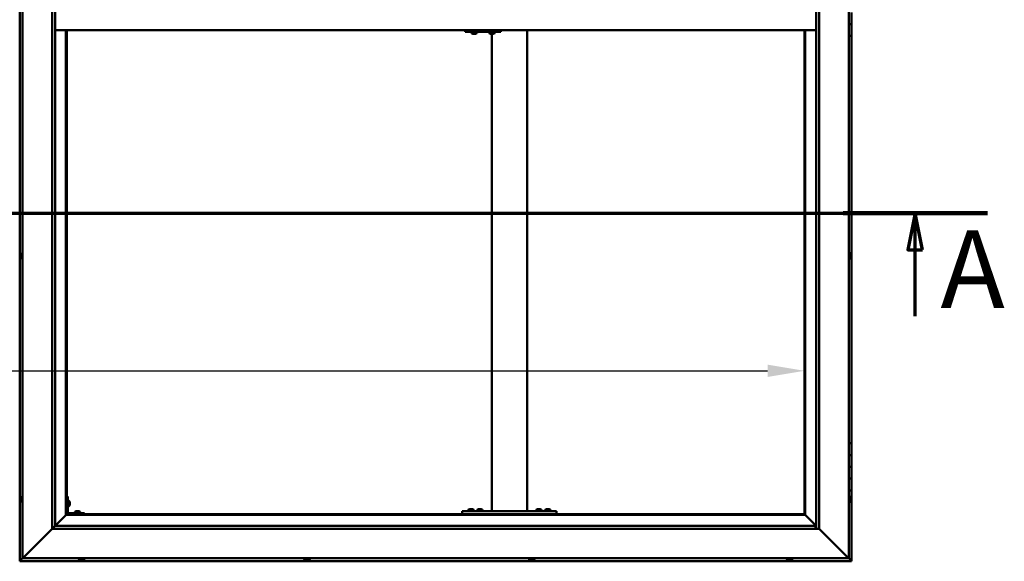
# Model space of a CAD drawing. Units: millimetres. Extents: x -6400 to 24551, y 2995 to 8837.
# Drawn here: x -4668 to -2999, y 3836 to 4754 of the extents above; entities that cross this region are included whole.
import ezdxf

# ---------------------------------------------------------------- set-up
doc = ezdxf.new("R2010")
doc.units = ezdxf.units.MM
doc.header["$LTSCALE"] = 25
doc.linetypes.add('CHAIN', pattern=[0.3543, 0.2362, -0.0295, 0.0591, -0.0295])
for name, color, linetype, lineweight in [('Dimension (ISO)', 7, 'Continuous', 25), ('Section Line (ISO)', 7, 'CHAIN', 70), ('Visible (ISO)', 7, 'Continuous', 50)]:
    doc.layers.add(name, color=color, linetype=linetype, lineweight=lineweight)
doc.styles.add('Label Text (ISO)', font='tahoma.ttf')
doc.styles.add('Note Text (ISO)', font='tahoma.ttf')
doc.dimstyles.new('Default (ISO)', dxfattribs={"dimscale": 25, "dimtxt": 3.5, "dimasz": 2.5, "dimexe": 3.175, "dimexo": 0, "dimgap": 0.762, "dimtad": 1, "dimrnd": 1e-08, "dimzin": 0, "dimtxsty": 'Note Text (ISO)', "dimcen": 0.09, "dimdle": 10, "dimclrd": 256, "dimclre": 256, "dimclrt": 256, "dimazin": 0, "dimtfac": 1.001486, "dimtmove": 0, "dimatfit": 3, "dimfxl": 1, "dimtolj": 1, "dimtzin": 0, "dimlwd": -1, "dimlwe": -1, "dimarcsym": 0})

# ---------------------------------------------------------------- blocks, each defined once
blk = doc.blocks.new('2dTransSection0')
at = {"layer": 'Section Line (ISO)', "linetype": 'CHAIN', "ltscale": 43.403267}
blk.add_line((-253.914, 177.059), (-121.114, 177.059), dxfattribs=at)
at = {"layer": 'Section Line (ISO)', "linetype": 'Continuous', "lineweight": 140}
blk.add_line((-130.892, 177.059), (-121.114, 177.059), dxfattribs=at)
at = {"layer": 'Section Line (ISO)', "linetype": 'Continuous'}
for p, q in [((-126.003, 177.059), (-126.503, 174.559)), ((-126.003, 174.559), (-126.003, 177.059)), ((-125.503, 174.559), (-126.003, 177.059)), ((-126.503, 174.559), (-125.503, 174.559)), ((-126.003, 170.066), (-126.003, 174.559))]:
    blk.add_line(p, q, dxfattribs=at)
at = {"layer": 'Section Line (ISO)', "linetype": 'Continuous', "flags": 128}
blk.add_lwpolyline([(-125.503, 174.559), (-126.003, 177.059), (-126.503, 174.559), (-125.503, 174.559)], dxfattribs=at)
at = {"layer": 'Section Line (ISO)'}
blk.add_solid([(-125.503, 174.559), (-126.003, 177.059), (-126.503, 174.559), (-125.503, 174.559)], dxfattribs=at)
at = {"layer": 'Section Line (ISO)', "insert": (-124.292, 168.993), "char_height": 5.25, "attachment_point": 7, "style": 'Label Text (ISO)'}
blk.add_mtext('A', dxfattribs=at)
blk = doc.blocks.new('*D9')
at = {"layer": 'Defpoints', "color": 0, "transparency": 16777216}
for p in [(-6037.9, 4382.4), (-3337.9, 4382.4), (-3337.9, 4159.2)]:
    blk.add_point(p, dxfattribs=at)
at = {"layer": 'Dimension (ISO)', "transparency": 16777216}
blk.add_line((-5975.4, 4159.2), (-3400.4, 4159.2), dxfattribs=at)
for points in [[(-5975.4, 4169.7), (-5975.4, 4148.8), (-6037.9, 4159.2)], [(-3400.4, 4169.7), (-3400.4, 4148.8), (-3337.9, 4159.2)]]:
    blk.add_solid(points, dxfattribs=at)
at = {"layer": 'Dimension (ISO)', "transparency": 16777216, "insert": (-5255.7, 4269.4), "char_height": 87.5, "attachment_point": 1, "style": 'Note Text (ISO)'}
blk.add_mtext('\\A1;2700', dxfattribs=at)

msp = doc.modelspace()

# ---------------------------------------------------------------- linework, layer by layer
at = {"layer": 'Visible (ISO)'}
for p, q in [((-4667.9, 5696.5), (-4667.9, 3836.5)), ((-4662.9, 3841.5), (-4662.9, 5691.5)), ((-3262.9, 5691.5), (-3262.9, 3841.5)), ((-4612.9, 3891.5), (-4612.9, 5641.5)), ((-3312.9, 5641.5), (-3312.9, 3891.5)), ((-4607.9, 5636.5), (-4607.9, 3896.5)), ((-3317.9, 3891.5), (-3317.9, 5636.5)), ((-3257.9, 4766.5), (-3257.9, 4746.5)), ((-3257.9, 4746.5), (-3262.9, 4746.5)), ((-3262.9, 4746.5), (-3257.9, 4746.5)), ((-3257.9, 4726.5), (-3257.9, 4746.5)), ((-4607.9, 4736.5), (-3317.9, 4736.5)), ((-4589.4, 4736.5), (-4589.4, 3915)), ((-4587.9, 3916.5), (-4587.9, 4736.5)), ((-3912.6, 4733.5), (-3912.3, 4733.5)), ((-3912.3, 4736.5), (-3912.3, 4733.5)), ((-3912.3, 4733.5), (-3852.3, 4733.5)), ((-3902.2, 4731.6), (-3902.2, 4733.5)), ((-3899.7, 4730.2), (-3899.6, 4730.2)), ((-3899.7, 4730.2), (-3899.7, 4730.2)), ((-3898.5, 4730.2), (-3899.6, 4730.2)), ((-3898.5, 4730.2), (-3898.3, 4730.2)), ((-3898.1, 4730.2), (-3898.3, 4730.2)), ((-3896.3, 4730.2), (-3898.1, 4730.2)), ((-3896, 4730.2), (-3896.3, 4730.2)), ((-3896, 4730.2), (-3896, 4730.2)), ((-3896, 4730.2), (-3896, 4730.2)), ((-3895.3, 4730.2), (-3896, 4730.2)), ((-3896, 4730.2), (-3896, 4730.2)), ((-3892.7, 4731.6), (-3892.7, 4733.5)), ((-3872.2, 4731.6), (-3872.2, 4733.5)), ((-3869.7, 4730.2), (-3869.6, 4730.2)), ((-3869.7, 4730.2), (-3869.7, 4730.2)), ((-3868.5, 4730.2), (-3869.6, 4730.2)), ((-3868.5, 4730.2), (-3868.3, 4730.2)), ((-3868.1, 4730.2), (-3868.3, 4730.2)), ((-3866.3, 4730.2), (-3868.1, 4730.2)), ((-3867.9, 3921.5), (-3867.9, 4730.2)), ((-3866, 4730.2), (-3866.3, 4730.2)), ((-3866, 4730.2), (-3866, 4730.2)), ((-3866, 4730.2), (-3866, 4730.2)), ((-3865.3, 4730.2), (-3866, 4730.2)), ((-3866, 4730.2), (-3866, 4730.2)), ((-3862.7, 4731.6), (-3862.7, 4733.5)), ((-3852.3, 4736.5), (-3852.3, 4733.5)), ((-3807.9, 3921.5), (-3807.9, 4736.5)), ((-3337.9, 4736.5), (-3337.9, 3916.5)), ((-3336.4, 3915), (-3336.4, 4736.5)), ((-3262.9, 4726.5), (-3257.9, 4726.5)), ((-3257.9, 4036.5), (-3257.9, 4726.5)), ((-4666.1, 4356.1), (-4666.1, 4356.2)), ((-4666.1, 4356.1), (-4666.1, 4356)), ((-4666.1, 4354.6), (-4666.1, 4356)), ((-4664.7, 4358.7), (-4662.9, 4358.7)), ((-3261, 4358.7), (-3262.9, 4358.7)), ((-3259.6, 4356.2), (-3259.6, 4356)), ((-3259.6, 4355.9), (-3259.6, 4356)), ((-3259.6, 4355.9), (-3259.6, 4355.8)), ((-3259.6, 4355.8), (-3259.6, 4354.3)), ((-4666.1, 4354.2), (-4666.1, 4354.6)), ((-4666.1, 4352.5), (-4666.1, 4354.2)), ((-4666.1, 4352.4), (-4666.1, 4352.5)), ((-4666.1, 4352.2), (-4666.1, 4352.4)), ((-4666.1, 4352.4), (-4666.1, 4352.4)), ((-4666.1, 4351.8), (-4666.1, 4352.2)), ((-4666.1, 4352.2), (-4666.1, 4352.2)), ((-4664.7, 4349.2), (-4662.9, 4349.2)), ((-3261, 4349.2), (-3262.9, 4349.2)), ((-3259.6, 4354.1), (-3259.6, 4354.3)), ((-3259.6, 4353.9), (-3259.6, 4352.2)), ((-3259.6, 4352.2), (-3259.6, 4352.1)), ((-3259.6, 4352), (-3259.6, 4352.1)), ((-3259.6, 4352), (-3259.6, 4351.8)), ((-3257.9, 4036.5), (-3262.9, 4036.5)), ((-3257.9, 4036.5), (-3257.9, 4016.5)), ((-3257.9, 4016.5), (-3262.9, 4016.5)), ((-3262.9, 4016.5), (-3257.9, 4016.5)), ((-3257.9, 3996.5), (-3257.9, 4016.5)), ((-3262.9, 3996.5), (-3257.9, 3996.5)), ((-3257.9, 3996.5), (-3262.9, 3996.5)), ((-3257.9, 3996.5), (-3257.9, 3996.5)), ((-3257.9, 3996.5), (-3257.9, 3976.5)), ((-3257.9, 3976.5), (-3262.9, 3976.5)), ((-3262.9, 3976.5), (-3257.9, 3976.5)), ((-3257.9, 3956.5), (-3257.9, 3976.5)), ((-3262.9, 3956.5), (-3257.9, 3956.5)), ((-3257.9, 3836.5), (-3257.9, 3956.5)), ((-4666.1, 3942.7), (-4666.1, 3943.7)), ((-4666.1, 3943.7), (-4666.1, 3943.7)), ((-4666.1, 3940.5), (-4666.1, 3942.4)), ((-4666.1, 3942.4), (-4666.1, 3942.4)), ((-4666.1, 3939.3), (-4666.1, 3940.2)), ((-4666.1, 3940.2), (-4666.1, 3940.2)), ((-4664.7, 3946.2), (-4662.9, 3946.2)), ((-4586.4, 3946.5), (-4587.9, 3946.5)), ((-4586.4, 3946.5), (-4586.4, 3919.5)), ((-4584.5, 3939.2), (-4586.4, 3939.2)), ((-3261, 3946.2), (-3262.9, 3946.2)), ((-3259.6, 3943.7), (-3259.6, 3943.4)), ((-3259.6, 3943.3), (-3259.6, 3943.4)), ((-3259.6, 3943.3), (-3259.6, 3943.1)), ((-3259.6, 3943.1), (-3259.6, 3941.4)), ((-3259.6, 3941.3), (-3259.6, 3941.4)), ((-3259.6, 3941.3), (-3259.6, 3941)), ((-3259.6, 3941), (-3259.6, 3939.5)), ((-3259.6, 3939.4), (-3259.6, 3939.5)), ((-3259.6, 3939.4), (-3259.6, 3939.3)), ((-4664.7, 3936.7), (-4662.9, 3936.7)), ((-4584.5, 3929.7), (-4586.4, 3929.7)), ((-4583.1, 3936.7), (-4583.1, 3936.5)), ((-4583.1, 3936.3), (-4583.1, 3936.5)), ((-4583.1, 3936.3), (-4583.1, 3934.7)), ((-4583.1, 3936.3), (-4583.1, 3936.3)), ((-4583.1, 3934.3), (-4583.1, 3932.7)), ((-4583.1, 3932.7), (-4583.1, 3932.6)), ((-4583.1, 3932.5), (-4583.1, 3932.6)), ((-4583.1, 3932.5), (-4583.1, 3932.3)), ((-3907.6, 3923.4), (-3907.6, 3921.5)), ((-3905.1, 3924.7), (-3904.1, 3924.7)), ((-3903.8, 3924.7), (-3902, 3924.7)), ((-3901.6, 3924.7), (-3900.7, 3924.7)), ((-3898.1, 3923.4), (-3898.1, 3921.5)), ((-3892.6, 3923.4), (-3892.6, 3921.5)), ((-3890.1, 3924.7), (-3889.1, 3924.7)), ((-3888.8, 3924.7), (-3887, 3924.7)), ((-3886.6, 3924.7), (-3885.7, 3924.7)), ((-3883.1, 3923.4), (-3883.1, 3921.5)), ((-3792.6, 3923.4), (-3792.6, 3921.5)), ((-3790.1, 3924.7), (-3789.1, 3924.7)), ((-3788.8, 3924.7), (-3787, 3924.7)), ((-3786.6, 3924.7), (-3785.7, 3924.7)), ((-3783.1, 3923.4), (-3783.1, 3921.5)), ((-3777.6, 3923.4), (-3777.6, 3921.5)), ((-3775.1, 3924.7), (-3774.1, 3924.7)), ((-3773.8, 3924.7), (-3772, 3924.7)), ((-3771.6, 3924.7), (-3770.7, 3924.7)), ((-3768.1, 3923.4), (-3768.1, 3921.5)), ((-3261, 3936.7), (-3262.9, 3936.7)), ((-4589.5, 3914.9), (-4607.9, 3896.5)), ((-4607.9, 3896.5), (-4589.5, 3914.9)), ((-4589.4, 3915), (-4589.5, 3914.9)), ((-4589.5, 3914.9), (-4589.4, 3915)), ((-4587.9, 3916.5), (-4589.4, 3915)), ((-4589.4, 3915), (-4587.9, 3916.5)), ((-4589.4, 3915), (-3336.4, 3915)), ((-3337.9, 3916.5), (-4587.9, 3916.5)), ((-4557.9, 3918), (-4584.9, 3918)), ((-4584.9, 3916.5), (-4557.9, 3916.5)), ((-4574.6, 3919.9), (-4574.6, 3918)), ((-4572.3, 3916.5), (-4572.3, 3916.5)), ((-4572.1, 3921.2), (-4571.1, 3921.2)), ((-4570.8, 3921.2), (-4569, 3921.2)), ((-4568.6, 3921.2), (-4567.7, 3921.2)), ((-4567.5, 3916.5), (-4567.5, 3916.5)), ((-4565.1, 3919.9), (-4565.1, 3918)), ((-4557.9, 3916.5), (-4557.9, 3918)), ((-3917.9, 3916.5), (-3917.9, 3921.5)), ((-3757.9, 3921.5), (-3917.9, 3921.5)), ((-3757.9, 3916.5), (-3917.9, 3916.5)), ((-3905.3, 3916.5), (-3905.3, 3916.5)), ((-3900.5, 3916.5), (-3900.5, 3916.5)), ((-3890.3, 3916.5), (-3890.3, 3916.5)), ((-3885.5, 3916.5), (-3885.5, 3916.5)), ((-3809.9, 3921.5), (-3865.9, 3921.5)), ((-3790.3, 3916.5), (-3790.3, 3916.5)), ((-3785.5, 3916.5), (-3785.5, 3916.5)), ((-3775.3, 3916.5), (-3775.3, 3916.5)), ((-3770.5, 3916.5), (-3770.5, 3916.5)), ((-3757.9, 3916.5), (-3757.9, 3921.5)), ((-3336.4, 3915), (-3337.9, 3916.5)), ((-3337.9, 3916.5), (-3336.4, 3915)), ((-3336.3, 3914.9), (-3336.4, 3915)), ((-3336.4, 3915), (-3336.3, 3914.9)), ((-3317.9, 3896.5), (-3336.3, 3914.9)), ((-3336.3, 3914.9), (-3317.9, 3896.5)), ((-4612.9, 3891.5), (-4660.4, 3844)), ((-4660.4, 3844), (-4612.9, 3891.5)), ((-4608, 3896.4), (-4612.9, 3891.5)), ((-3312.9, 3891.5), (-4612.9, 3891.5)), ((-4607.9, 3896.5), (-4608, 3896.4)), ((-4607.9, 3896.5), (-3318.9, 3896.5)), ((-3318.9, 3896.5), (-3318.9, 3896.4)), ((-3318.9, 3896.4), (-3318.9, 3891.5)), ((-3265.4, 3844), (-3312.9, 3891.5)), ((-3312.9, 3891.5), (-3265.4, 3844)), ((-4667.9, 3836.5), (-4666.3, 3838.1)), ((-4666.3, 3838.1), (-4667.9, 3836.5)), ((-4662.9, 3841.5), (-4666.3, 3838.1)), ((-4666.3, 3838.1), (-4662.9, 3841.5)), ((-4662.9, 3841.5), (-4660.4, 3844)), ((-4660.4, 3844), (-4662.9, 3841.5)), ((-3262.9, 3841.5), (-4662.9, 3841.5)), ((-4567.6, 3839.6), (-4567.6, 3841.5)), ((-4564.5, 3838.2), (-4565.1, 3838.2)), ((-4564.5, 3838.2), (-4564.5, 3838.2)), ((-4564.4, 3838.2), (-4564.5, 3838.2)), ((-4564.2, 3838.2), (-4564.4, 3838.2)), ((-4564.4, 3838.2), (-4564.4, 3838.2)), ((-4562.5, 3838.2), (-4564.2, 3838.2)), ((-4562.1, 3838.2), (-4562.5, 3838.2)), ((-4560.8, 3838.2), (-4562.1, 3838.2)), ((-4560.8, 3838.2), (-4560.7, 3838.2)), ((-4560.7, 3838.2), (-4560.7, 3838.2)), ((-4558.1, 3839.6), (-4558.1, 3841.5)), ((-4185.6, 3839.6), (-4185.6, 3841.5)), ((-4183, 3838.2), (-4183.1, 3838.2)), ((-4183, 3838.2), (-4182.9, 3838.2)), ((-4181.6, 3838.2), (-4182.9, 3838.2)), ((-4181.2, 3838.2), (-4181.6, 3838.2)), ((-4179.4, 3838.2), (-4181.2, 3838.2)), ((-4179.3, 3838.2), (-4179.4, 3838.2)), ((-4179.2, 3838.2), (-4179.3, 3838.2)), ((-4179.3, 3838.2), (-4179.3, 3838.2)), ((-4179.2, 3838.2), (-4179.1, 3838.2)), ((-4178.7, 3838.2), (-4179.1, 3838.2)), ((-4176.1, 3839.6), (-4176.1, 3841.5)), ((-3804.6, 3839.6), (-3804.6, 3841.5)), ((-3801.6, 3838.2), (-3802.1, 3838.2)), ((-3801.6, 3838.2), (-3801.5, 3838.2)), ((-3801.4, 3838.2), (-3801.5, 3838.2)), ((-3801.3, 3838.2), (-3801.4, 3838.2)), ((-3801.4, 3838.2), (-3801.4, 3838.2)), ((-3799.5, 3838.2), (-3801.3, 3838.2)), ((-3799.1, 3838.2), (-3799.5, 3838.2)), ((-3797.8, 3838.2), (-3799.1, 3838.2)), ((-3797.8, 3838.2), (-3797.7, 3838.2)), ((-3797.7, 3838.2), (-3797.7, 3838.2)), ((-3795.1, 3839.6), (-3795.1, 3841.5)), ((-3367.6, 3839.6), (-3367.6, 3841.5)), ((-3365.1, 3838.2), (-3365, 3838.2)), ((-3365.1, 3838.2), (-3365.1, 3838.2)), ((-3363.8, 3838.2), (-3365, 3838.2)), ((-3363.4, 3838.2), (-3363.8, 3838.2)), ((-3361.6, 3838.2), (-3363.4, 3838.2)), ((-3361.4, 3838.2), (-3361.6, 3838.2)), ((-3361.3, 3838.2), (-3361.4, 3838.2)), ((-3361.4, 3838.2), (-3361.4, 3838.2)), ((-3361.3, 3838.2), (-3361.2, 3838.2)), ((-3360.7, 3838.2), (-3361.2, 3838.2)), ((-3358.1, 3839.6), (-3358.1, 3841.5)), ((-3265.4, 3844), (-3262.9, 3841.5)), ((-3262.9, 3841.5), (-3265.4, 3844)), ((-3259.5, 3838.1), (-3262.9, 3841.5)), ((-3262.9, 3841.5), (-3259.5, 3838.1)), ((-3259.5, 3838.1), (-3257.9, 3836.5)), ((-3257.9, 3836.5), (-3259.5, 3838.1)), ((-4667.9, 3836.5), (-4667.9, 3836.5)), ((-4667.9, 3836.5), (-3257.9, 3836.5)), ((-4667.9, 3836.5), (-4667.9, 3836.5)), ((-4667.9, 3836.5), (-4667.9, 3836.5)), ((-4667.9, 3836.5), (-4667.9, 3836.5)), ((-4667.9, 3836.5), (-4667.9, 3836.5)), ((-3257.9, 3836.5), (-3257.9, 3836.5)), ((-3257.9, 3836.5), (-3257.9, 3836.5)), ((-3257.9, 3836.5), (-3257.9, 3836.5)), ((-3257.9, 3836.5), (-3257.9, 3836.5)), ((-3257.9, 3836.5), (-3257.9, 3836.5)), ((-3257.9, 3836.5), (-3257.9, 3836.5))]:
    msp.add_line(p, q, dxfattribs=at)
for centre, radius, start, end in [((-3902, 4731.6), 0.2, 180, 234.3147), ((-3897.5, 4737.9), 8, 234.3147, 253.9923), ((-3897.5, 4737.9), 8, 286.0077, 305.6853), ((-3892.9, 4731.6), 0.2, 305.6853, 0), ((-3872, 4731.6), 0.2, 180, 234.3147), ((-3867.5, 4737.9), 8, 234.3147, 253.9923), ((-3867.5, 4737.9), 8, 286.0077, 305.6853), ((-3862.9, 4731.6), 0.2, 305.6853, 0), ((-4658.4, 4354), 8, 144.3147, 163.9923), ((-4664.7, 4358.5), 0.2, 90, 144.3147), ((-3261, 4358.5), 0.2, 35.6853, 90), ((-3267.3, 4354), 8, 16.0077, 35.6853), ((-4658.4, 4354), 8, 196.0077, 215.6853), ((-4664.7, 4349.4), 0.2, 215.6853, 270), ((-3261, 4349.4), 0.2, 270, 324.3147), ((-3267.3, 4354), 8, 324.3147, 343.9923), ((-4658.4, 3941.5), 8, 144.3147, 163.6659), ((-4658.4, 3941.5), 8, 196.3341, 215.6853), ((-4664.7, 3946), 0.2, 90, 144.3147), ((-4584.5, 3939), 0.2, 35.6853, 90), ((-4590.8, 3934.5), 8, 16.0077, 35.6853), ((-3261, 3946), 0.2, 35.6853, 90), ((-3267.3, 3941.5), 8, 16.0077, 35.6853), ((-3267.3, 3941.5), 8, 324.3147, 343.9923), ((-4664.7, 3936.9), 0.2, 215.6853, 270), ((-4584.5, 3929.9), 0.2, 270, 324.3147), ((-4590.8, 3934.5), 8, 324.3147, 343.9923), ((-3907.4, 3923.4), 0.2, 125.6853, 180), ((-3902.9, 3917), 8, 106.3348, 125.6853), ((-3902.9, 3917), 8, 54.3147, 73.6652), ((-3898.3, 3923.4), 0.2, 0, 54.3147), ((-3892.4, 3923.4), 0.2, 125.6853, 180), ((-3887.9, 3917), 8, 106.3348, 125.6853), ((-3887.9, 3917), 8, 54.3147, 73.6652), ((-3883.3, 3923.4), 0.2, 0, 54.3147), ((-3792.4, 3923.4), 0.2, 125.6853, 180), ((-3787.9, 3917), 8, 106.3348, 125.6853), ((-3787.9, 3917), 8, 54.3147, 73.6652), ((-3783.3, 3923.4), 0.2, 0, 54.3147), ((-3777.4, 3923.4), 0.2, 125.6853, 180), ((-3772.9, 3917), 8, 106.3348, 125.6853), ((-3772.9, 3917), 8, 54.3147, 73.6652), ((-3768.3, 3923.4), 0.2, 0, 54.3147), ((-3261, 3936.9), 0.2, 270, 324.3147), ((-4584.9, 3919.5), 3, 180, 270), ((-4584.9, 3919.5), 1.5, 180, 270), ((-4574.4, 3919.9), 0.2, 125.6853, 180), ((-4569.9, 3913.5), 8, 106.3348, 125.6853), ((-4569.9, 3913.5), 8, 54.3147, 73.6652), ((-4565.3, 3919.9), 0.2, 0, 54.3147), ((-4567.4, 3839.6), 0.2, 180, 234.3147), ((-4562.9, 3845.9), 8, 234.3147, 253.9923), ((-4562.9, 3845.9), 8, 286.0077, 305.6853), ((-4558.3, 3839.6), 0.2, 305.6853, 0), ((-4185.4, 3839.6), 0.2, 180, 234.3147), ((-4180.9, 3845.9), 8, 234.3147, 253.9923), ((-4180.9, 3845.9), 8, 286.0077, 305.6853), ((-4176.3, 3839.6), 0.2, 305.6853, 0), ((-3804.4, 3839.6), 0.2, 180, 234.3147), ((-3799.9, 3845.9), 8, 234.3147, 253.9923), ((-3799.9, 3845.9), 8, 286.0077, 305.6853), ((-3795.3, 3839.6), 0.2, 305.6853, 0), ((-3367.4, 3839.6), 0.2, 180, 234.3147), ((-3362.9, 3845.9), 8, 234.3147, 253.9923), ((-3362.9, 3845.9), 8, 286.0077, 305.6853), ((-3358.3, 3839.6), 0.2, 305.6853, 0)]:
    msp.add_arc(centre, radius, start, end, dxfattribs=at)
msp.add_ellipse((-3912.6, 4739.5), major_axis=(0, -6), ratio=0.01384, start_param=5.235988, end_param=6.283185, dxfattribs=at)
for points, knots in [([(-3899.7, 4730.2), (-3899.7, 4730.2), (-3899.7, 4730.2), (-3899.7, 4730.2), (-3899.7, 4730.2), (-3899.7, 4730.2), (-3899.6, 4730.2), (-3899.6, 4730.2)], [0.17438702, 0.17438702, 0.17438702, 0.17438702, 0.18896797, 0.18896797, 0.20586323, 0.20586323, 0.21737852, 0.21737852, 0.21737852, 0.21737852]), ([(-3898.5, 4730.2), (-3898.5, 4730.2), (-3898.4, 4730.2), (-3898.3, 4730.2), (-3898.3, 4730.2), (-3898.2, 4730.2), (-3898.1, 4730.2), (-3898.1, 4730.2)], [0.17438702, 0.17438702, 0.17438702, 0.17438702, 0.18896797, 0.18896797, 0.20586323, 0.20586323, 0.21737852, 0.21737852, 0.21737852, 0.21737852]), ([(-3896.3, 4730.2), (-3896.3, 4730.2), (-3896.2, 4730.2), (-3896.1, 4730.2), (-3896.1, 4730.2), (-3896, 4730.2), (-3896, 4730.2), (-3896, 4730.2)], [0.17438702, 0.17438702, 0.17438702, 0.17438702, 0.18896797, 0.18896797, 0.20586323, 0.20586323, 0.21737852, 0.21737852, 0.21737852, 0.21737852]), ([(-3869.7, 4730.2), (-3869.7, 4730.2), (-3869.7, 4730.2), (-3869.7, 4730.2), (-3869.7, 4730.2), (-3869.7, 4730.2), (-3869.7, 4730.2), (-3869.6, 4730.2)], [0.17438702, 0.17438702, 0.17438702, 0.17438702, 0.18896797, 0.18896797, 0.20586323, 0.20586323, 0.21737852, 0.21737852, 0.21737852, 0.21737852]), ([(-3868.5, 4730.2), (-3868.5, 4730.2), (-3868.4, 4730.2), (-3868.3, 4730.2), (-3868.3, 4730.2), (-3868.2, 4730.2), (-3868.2, 4730.2), (-3868.1, 4730.2)], [0.17438702, 0.17438702, 0.17438702, 0.17438702, 0.18896797, 0.18896797, 0.20586323, 0.20586323, 0.21737852, 0.21737852, 0.21737852, 0.21737852]), ([(-3866.3, 4730.2), (-3866.3, 4730.2), (-3866.2, 4730.2), (-3866.1, 4730.2), (-3866.1, 4730.2), (-3866, 4730.2), (-3866, 4730.2), (-3866, 4730.2)], [0.17438702, 0.17438702, 0.17438702, 0.17438702, 0.18896797, 0.18896797, 0.20586323, 0.20586323, 0.21737852, 0.21737852, 0.21737852, 0.21737852]), ([(-4666.1, 4356.1), (-4666.1, 4356.1), (-4666.1, 4356.1), (-4666.1, 4356.1), (-4666.1, 4356.1), (-4666.1, 4356), (-4666.1, 4356), (-4666.1, 4356)], [0.17438702, 0.17438702, 0.17438702, 0.17438702, 0.18896797, 0.18896797, 0.20586323, 0.20586323, 0.21737851, 0.21737851, 0.21737851, 0.21737851]), ([(-3259.6, 4355.8), (-3259.6, 4355.9), (-3259.6, 4355.9), (-3259.6, 4356), (-3259.6, 4356), (-3259.6, 4356), (-3259.6, 4356), (-3259.6, 4356)], [0.17438702, 0.17438702, 0.17438702, 0.17438702, 0.18896797, 0.18896797, 0.20586323, 0.20586323, 0.21737852, 0.21737852, 0.21737852, 0.21737852]), ([(-4666.1, 4354.6), (-4666.1, 4354.6), (-4666.1, 4354.5), (-4666.1, 4354.4), (-4666.1, 4354.3), (-4666.1, 4354.3), (-4666.1, 4354.2), (-4666.1, 4354.2)], [0.17438702, 0.17438702, 0.17438702, 0.17438702, 0.18896797, 0.18896797, 0.20586323, 0.20586323, 0.21737851, 0.21737851, 0.21737851, 0.21737851]), ([(-4666.1, 4352.5), (-4666.1, 4352.4), (-4666.1, 4352.4), (-4666.1, 4352.3), (-4666.1, 4352.2), (-4666.1, 4352.2), (-4666.1, 4352.2), (-4666.1, 4352.2)], [0.17438702, 0.17438702, 0.17438702, 0.17438702, 0.18896797, 0.18896797, 0.20586323, 0.20586323, 0.21737852, 0.21737852, 0.21737852, 0.21737852]), ([(-3259.6, 4353.9), (-3259.6, 4353.9), (-3259.6, 4354), (-3259.6, 4354.1), (-3259.6, 4354.1), (-3259.6, 4354.2), (-3259.6, 4354.3), (-3259.6, 4354.3)], [0.17438702, 0.17438702, 0.17438702, 0.17438702, 0.18896797, 0.18896797, 0.20586323, 0.20586323, 0.21737851, 0.21737851, 0.21737851, 0.21737851]), ([(-3259.6, 4352), (-3259.6, 4352), (-3259.6, 4352), (-3259.6, 4352.1), (-3259.6, 4352.1), (-3259.6, 4352.2), (-3259.6, 4352.2), (-3259.6, 4352.2)], [0.17438702, 0.17438702, 0.17438702, 0.17438702, 0.18896797, 0.18896797, 0.20586323, 0.20586323, 0.21737851, 0.21737851, 0.21737851, 0.21737851]), ([(-4666.1, 3943.7), (-4666.1, 3943.7), (-4666.1, 3943.7), (-4666.1, 3943.7), (-4666.1, 3943.7), (-4666.1, 3943.7), (-4666.1, 3943.7), (-4666.1, 3943.7)], [0.17438702, 0.17438702, 0.17438702, 0.17438702, 0.18896797, 0.18896797, 0.20586323, 0.20586323, 0.21737852, 0.21737852, 0.21737852, 0.21737852]), ([(-4666.1, 3942.7), (-4666.1, 3942.7), (-4666.1, 3942.7), (-4666.1, 3942.6), (-4666.1, 3942.5), (-4666.1, 3942.5), (-4666.1, 3942.4), (-4666.1, 3942.4)], [0.17438702, 0.17438702, 0.17438702, 0.17438702, 0.18896797, 0.18896797, 0.20586323, 0.20586323, 0.21737851, 0.21737851, 0.21737851, 0.21737851]), ([(-4666.1, 3942.4), (-4666.1, 3942.4), (-4666.1, 3942.5), (-4666.1, 3942.6), (-4666.1, 3942.6), (-4666.1, 3942.6)], [0.17438702, 0.17438702, 0.17438702, 0.17438702, 0.18896797, 0.18896797, 0.19470305, 0.19470305, 0.19470305, 0.19470305]), ([(-4666.1, 3940.5), (-4666.1, 3940.5), (-4666.1, 3940.4), (-4666.1, 3940.3), (-4666.1, 3940.3), (-4666.1, 3940.2), (-4666.1, 3940.2), (-4666.1, 3940.2)], [0.17438702, 0.17438702, 0.17438702, 0.17438702, 0.18896797, 0.18896797, 0.20586323, 0.20586323, 0.21737851, 0.21737851, 0.21737851, 0.21737851]), ([(-4666.1, 3940.2), (-4666.1, 3940.2), (-4666.1, 3940.3), (-4666.1, 3940.3), (-4666.1, 3940.3), (-4666.1, 3940.3)], [0.17438702, 0.17438702, 0.17438702, 0.17438702, 0.18896797, 0.18896797, 0.19470305, 0.19470305, 0.19470305, 0.19470305]), ([(-4666.1, 3939.3), (-4666.1, 3939.3), (-4666.1, 3939.2), (-4666.1, 3939.2), (-4666.1, 3939.2), (-4666.1, 3939.2)], [0.17438702, 0.17438702, 0.17438702, 0.17438702, 0.18896797, 0.18896797, 0.19470305, 0.19470305, 0.19470305, 0.19470305]), ([(-3259.6, 3943.1), (-3259.6, 3943.1), (-3259.6, 3943.2), (-3259.6, 3943.3), (-3259.6, 3943.3), (-3259.6, 3943.3), (-3259.6, 3943.3), (-3259.6, 3943.4)], [0.17438702, 0.17438702, 0.17438702, 0.17438702, 0.18896797, 0.18896797, 0.20586323, 0.20586323, 0.21737852, 0.21737852, 0.21737852, 0.21737852]), ([(-3259.6, 3941), (-3259.6, 3941), (-3259.6, 3941.1), (-3259.6, 3941.2), (-3259.6, 3941.2), (-3259.6, 3941.3), (-3259.6, 3941.4), (-3259.6, 3941.4)], [0.17438702, 0.17438702, 0.17438702, 0.17438702, 0.18896797, 0.18896797, 0.20586323, 0.20586323, 0.21737851, 0.21737851, 0.21737851, 0.21737851]), ([(-3259.6, 3939.4), (-3259.6, 3939.4), (-3259.6, 3939.4), (-3259.6, 3939.4), (-3259.6, 3939.4), (-3259.6, 3939.5), (-3259.6, 3939.5), (-3259.6, 3939.5)], [0.17438702, 0.17438702, 0.17438702, 0.17438702, 0.18896797, 0.18896797, 0.20586323, 0.20586323, 0.21737851, 0.21737851, 0.21737851, 0.21737851]), ([(-4583.1, 3936.3), (-4583.1, 3936.3), (-4583.1, 3936.3), (-4583.1, 3936.4), (-4583.1, 3936.4), (-4583.1, 3936.5), (-4583.1, 3936.5), (-4583.1, 3936.5)], [0.17438702, 0.17438702, 0.17438702, 0.17438702, 0.18896797, 0.18896797, 0.20586323, 0.20586323, 0.21737852, 0.21737852, 0.21737852, 0.21737852]), ([(-4583.1, 3934.3), (-4583.1, 3934.3), (-4583.1, 3934.3), (-4583.1, 3934.5), (-4583.1, 3934.5), (-4583.1, 3934.6), (-4583.1, 3934.6), (-4583.1, 3934.7)], [0.17438702, 0.17438702, 0.17438702, 0.17438702, 0.18896797, 0.18896797, 0.20586323, 0.20586323, 0.21737852, 0.21737852, 0.21737852, 0.21737852]), ([(-4583.1, 3932.5), (-4583.1, 3932.5), (-4583.1, 3932.5), (-4583.1, 3932.5), (-4583.1, 3932.5), (-4583.1, 3932.6), (-4583.1, 3932.6), (-4583.1, 3932.7)], [0.17438702, 0.17438702, 0.17438702, 0.17438702, 0.18896797, 0.18896797, 0.20586323, 0.20586323, 0.21737851, 0.21737851, 0.21737851, 0.21737851]), ([(-3905.1, 3924.7), (-3905.1, 3924.7), (-3905.1, 3924.7), (-3905.1, 3924.7), (-3905.1, 3924.7), (-3905.1, 3924.7)], [0.17438702, 0.17438702, 0.17438702, 0.17438702, 0.18896797, 0.18896797, 0.19569168, 0.19569168, 0.19569168, 0.19569168]), ([(-3903.8, 3924.7), (-3903.8, 3924.7), (-3903.9, 3924.7), (-3904, 3924.7), (-3904, 3924.7), (-3904.1, 3924.7), (-3904.1, 3924.7), (-3904.1, 3924.7)], [0.17438702, 0.17438702, 0.17438702, 0.17438702, 0.18896797, 0.18896797, 0.20586323, 0.20586323, 0.21737852, 0.21737852, 0.21737852, 0.21737852]), ([(-3901.6, 3924.7), (-3901.6, 3924.7), (-3901.6, 3924.7), (-3901.7, 3924.7), (-3901.8, 3924.7), (-3901.9, 3924.7), (-3901.9, 3924.7), (-3902, 3924.7)], [0.17438702, 0.17438702, 0.17438702, 0.17438702, 0.18896797, 0.18896797, 0.20586323, 0.20586323, 0.21737852, 0.21737852, 0.21737852, 0.21737852]), ([(-3900.6, 3924.7), (-3900.6, 3924.7), (-3900.6, 3924.7), (-3900.6, 3924.7), (-3900.6, 3924.7), (-3900.7, 3924.7)], [0.19569168, 0.19569168, 0.19569168, 0.19569168, 0.20586323, 0.20586323, 0.21737852, 0.21737852, 0.21737852, 0.21737852]), ([(-3890.1, 3924.7), (-3890.1, 3924.7), (-3890.1, 3924.7), (-3890.1, 3924.7), (-3890.1, 3924.7), (-3890.1, 3924.7)], [0.17438702, 0.17438702, 0.17438702, 0.17438702, 0.18896797, 0.18896797, 0.19569168, 0.19569168, 0.19569168, 0.19569168]), ([(-3888.8, 3924.7), (-3888.8, 3924.7), (-3888.9, 3924.7), (-3889, 3924.7), (-3889, 3924.7), (-3889.1, 3924.7), (-3889.1, 3924.7), (-3889.1, 3924.7)], [0.17438702, 0.17438702, 0.17438702, 0.17438702, 0.18896797, 0.18896797, 0.20586323, 0.20586323, 0.21737852, 0.21737852, 0.21737852, 0.21737852]), ([(-3886.6, 3924.7), (-3886.6, 3924.7), (-3886.6, 3924.7), (-3886.7, 3924.7), (-3886.8, 3924.7), (-3886.9, 3924.7), (-3886.9, 3924.7), (-3887, 3924.7)], [0.17438702, 0.17438702, 0.17438702, 0.17438702, 0.18896797, 0.18896797, 0.20586323, 0.20586323, 0.21737852, 0.21737852, 0.21737852, 0.21737852]), ([(-3885.6, 3924.7), (-3885.6, 3924.7), (-3885.6, 3924.7), (-3885.6, 3924.7), (-3885.6, 3924.7), (-3885.7, 3924.7)], [0.19569168, 0.19569168, 0.19569168, 0.19569168, 0.20586323, 0.20586323, 0.21737852, 0.21737852, 0.21737852, 0.21737852]), ([(-3790.1, 3924.7), (-3790.1, 3924.7), (-3790.1, 3924.7), (-3790.1, 3924.7), (-3790.1, 3924.7), (-3790.1, 3924.7)], [0.17438702, 0.17438702, 0.17438702, 0.17438702, 0.18896797, 0.18896797, 0.19569168, 0.19569168, 0.19569168, 0.19569168]), ([(-3788.8, 3924.7), (-3788.8, 3924.7), (-3788.9, 3924.7), (-3789, 3924.7), (-3789, 3924.7), (-3789.1, 3924.7), (-3789.1, 3924.7), (-3789.1, 3924.7)], [0.17438702, 0.17438702, 0.17438702, 0.17438702, 0.18896797, 0.18896797, 0.20586323, 0.20586323, 0.21737852, 0.21737852, 0.21737852, 0.21737852]), ([(-3786.6, 3924.7), (-3786.6, 3924.7), (-3786.6, 3924.7), (-3786.7, 3924.7), (-3786.8, 3924.7), (-3786.9, 3924.7), (-3786.9, 3924.7), (-3787, 3924.7)], [0.17438702, 0.17438702, 0.17438702, 0.17438702, 0.18896797, 0.18896797, 0.20586323, 0.20586323, 0.21737852, 0.21737852, 0.21737852, 0.21737852]), ([(-3785.6, 3924.7), (-3785.6, 3924.7), (-3785.6, 3924.7), (-3785.6, 3924.7), (-3785.6, 3924.7), (-3785.7, 3924.7)], [0.19569168, 0.19569168, 0.19569168, 0.19569168, 0.20586323, 0.20586323, 0.21737852, 0.21737852, 0.21737852, 0.21737852]), ([(-3775.1, 3924.7), (-3775.1, 3924.7), (-3775.1, 3924.7), (-3775.1, 3924.7), (-3775.1, 3924.7), (-3775.1, 3924.7)], [0.17438702, 0.17438702, 0.17438702, 0.17438702, 0.18896797, 0.18896797, 0.19569168, 0.19569168, 0.19569168, 0.19569168]), ([(-3773.8, 3924.7), (-3773.8, 3924.7), (-3773.9, 3924.7), (-3774, 3924.7), (-3774, 3924.7), (-3774.1, 3924.7), (-3774.1, 3924.7), (-3774.1, 3924.7)], [0.17438702, 0.17438702, 0.17438702, 0.17438702, 0.18896797, 0.18896797, 0.20586323, 0.20586323, 0.21737852, 0.21737852, 0.21737852, 0.21737852]), ([(-3771.6, 3924.7), (-3771.6, 3924.7), (-3771.6, 3924.7), (-3771.7, 3924.7), (-3771.8, 3924.7), (-3771.9, 3924.7), (-3771.9, 3924.7), (-3772, 3924.7)], [0.17438702, 0.17438702, 0.17438702, 0.17438702, 0.18896797, 0.18896797, 0.20586323, 0.20586323, 0.21737852, 0.21737852, 0.21737852, 0.21737852]), ([(-3770.6, 3924.7), (-3770.6, 3924.7), (-3770.6, 3924.7), (-3770.6, 3924.7), (-3770.6, 3924.7), (-3770.7, 3924.7)], [0.19569168, 0.19569168, 0.19569168, 0.19569168, 0.20586323, 0.20586323, 0.21737852, 0.21737852, 0.21737852, 0.21737852]), ([(-4572.1, 3921.2), (-4572.1, 3921.2), (-4572.1, 3921.2), (-4572.1, 3921.2), (-4572.1, 3921.2), (-4572.1, 3921.2)], [0.17438702, 0.17438702, 0.17438702, 0.17438702, 0.18896797, 0.18896797, 0.19569168, 0.19569168, 0.19569168, 0.19569168]), ([(-4570.8, 3921.2), (-4570.8, 3921.2), (-4570.9, 3921.2), (-4571, 3921.2), (-4571, 3921.2), (-4571.1, 3921.2), (-4571.1, 3921.2), (-4571.1, 3921.2)], [0.17438702, 0.17438702, 0.17438702, 0.17438702, 0.18896797, 0.18896797, 0.20586323, 0.20586323, 0.21737851, 0.21737851, 0.21737851, 0.21737851]), ([(-4568.6, 3921.2), (-4568.6, 3921.2), (-4568.6, 3921.2), (-4568.7, 3921.2), (-4568.8, 3921.2), (-4568.9, 3921.2), (-4568.9, 3921.2), (-4569, 3921.2)], [0.17438702, 0.17438702, 0.17438702, 0.17438702, 0.18896797, 0.18896797, 0.20586323, 0.20586323, 0.21737851, 0.21737851, 0.21737851, 0.21737851]), ([(-4567.6, 3921.2), (-4567.6, 3921.2), (-4567.6, 3921.2), (-4567.6, 3921.2), (-4567.6, 3921.2), (-4567.7, 3921.2)], [0.19569168, 0.19569168, 0.19569168, 0.19569168, 0.20586323, 0.20586323, 0.21737852, 0.21737852, 0.21737852, 0.21737852]), ([(-4564.5, 3838.2), (-4564.5, 3838.2), (-4564.5, 3838.2), (-4564.4, 3838.2), (-4564.4, 3838.2), (-4564.3, 3838.2), (-4564.3, 3838.2), (-4564.2, 3838.2)], [0.17438702, 0.17438702, 0.17438702, 0.17438702, 0.18896797, 0.18896797, 0.20586323, 0.20586323, 0.21737852, 0.21737852, 0.21737852, 0.21737852]), ([(-4562.5, 3838.2), (-4562.4, 3838.2), (-4562.4, 3838.2), (-4562.3, 3838.2), (-4562.2, 3838.2), (-4562.1, 3838.2), (-4562.1, 3838.2), (-4562.1, 3838.2)], [0.17438702, 0.17438702, 0.17438702, 0.17438702, 0.18896797, 0.18896797, 0.20586323, 0.20586323, 0.21737852, 0.21737852, 0.21737852, 0.21737852]), ([(-4560.8, 3838.2), (-4560.8, 3838.2), (-4560.7, 3838.2), (-4560.7, 3838.2), (-4560.7, 3838.2), (-4560.7, 3838.2), (-4560.7, 3838.2), (-4560.7, 3838.2)], [0.17438702, 0.17438702, 0.17438702, 0.17438702, 0.18896797, 0.18896797, 0.20586323, 0.20586323, 0.21737852, 0.21737852, 0.21737852, 0.21737852]), ([(-4183, 3838.2), (-4183, 3838.2), (-4183, 3838.2), (-4183, 3838.2), (-4183, 3838.2), (-4183, 3838.2), (-4182.9, 3838.2), (-4182.9, 3838.2)], [0.17438702, 0.17438702, 0.17438702, 0.17438702, 0.18896797, 0.18896797, 0.20586323, 0.20586323, 0.21737852, 0.21737852, 0.21737852, 0.21737852]), ([(-4181.6, 3838.2), (-4181.6, 3838.2), (-4181.5, 3838.2), (-4181.4, 3838.2), (-4181.3, 3838.2), (-4181.2, 3838.2), (-4181.2, 3838.2), (-4181.2, 3838.2)], [0.17438702, 0.17438702, 0.17438702, 0.17438702, 0.18896797, 0.18896797, 0.20586323, 0.20586323, 0.21737852, 0.21737852, 0.21737852, 0.21737852]), ([(-4179.4, 3838.2), (-4179.4, 3838.2), (-4179.3, 3838.2), (-4179.2, 3838.2), (-4179.2, 3838.2), (-4179.2, 3838.2), (-4179.1, 3838.2), (-4179.1, 3838.2)], [0.17438702, 0.17438702, 0.17438702, 0.17438702, 0.18896797, 0.18896797, 0.20586323, 0.20586323, 0.21737851, 0.21737851, 0.21737851, 0.21737851]), ([(-3801.6, 3838.2), (-3801.6, 3838.2), (-3801.6, 3838.2), (-3801.5, 3838.2), (-3801.4, 3838.2), (-3801.4, 3838.2), (-3801.3, 3838.2), (-3801.3, 3838.2)], [0.17438702, 0.17438702, 0.17438702, 0.17438702, 0.18896797, 0.18896797, 0.20586323, 0.20586323, 0.21737852, 0.21737852, 0.21737852, 0.21737852]), ([(-3799.5, 3838.2), (-3799.5, 3838.2), (-3799.4, 3838.2), (-3799.3, 3838.2), (-3799.3, 3838.2), (-3799.2, 3838.2), (-3799.2, 3838.2), (-3799.1, 3838.2)], [0.17438702, 0.17438702, 0.17438702, 0.17438702, 0.18896797, 0.18896797, 0.20586323, 0.20586323, 0.21737852, 0.21737852, 0.21737852, 0.21737852]), ([(-3797.8, 3838.2), (-3797.8, 3838.2), (-3797.7, 3838.2), (-3797.7, 3838.2), (-3797.7, 3838.2), (-3797.7, 3838.2), (-3797.7, 3838.2), (-3797.7, 3838.2)], [0.17438702, 0.17438702, 0.17438702, 0.17438702, 0.18896797, 0.18896797, 0.20586323, 0.20586323, 0.21737852, 0.21737852, 0.21737852, 0.21737852]), ([(-3365.1, 3838.2), (-3365.1, 3838.2), (-3365.1, 3838.2), (-3365.1, 3838.2), (-3365.1, 3838.2), (-3365, 3838.2), (-3365, 3838.2), (-3365, 3838.2)], [0.17438702, 0.17438702, 0.17438702, 0.17438702, 0.18896797, 0.18896797, 0.20586323, 0.20586323, 0.21737852, 0.21737852, 0.21737852, 0.21737852]), ([(-3363.8, 3838.2), (-3363.7, 3838.2), (-3363.7, 3838.2), (-3363.6, 3838.2), (-3363.5, 3838.2), (-3363.4, 3838.2), (-3363.4, 3838.2), (-3363.4, 3838.2)], [0.17438702, 0.17438702, 0.17438702, 0.17438702, 0.18896797, 0.18896797, 0.20586323, 0.20586323, 0.21737852, 0.21737852, 0.21737852, 0.21737852]), ([(-3361.6, 3838.2), (-3361.5, 3838.2), (-3361.5, 3838.2), (-3361.4, 3838.2), (-3361.3, 3838.2), (-3361.3, 3838.2), (-3361.3, 3838.2), (-3361.2, 3838.2)], [0.17438702, 0.17438702, 0.17438702, 0.17438702, 0.18896797, 0.18896797, 0.20586323, 0.20586323, 0.21737852, 0.21737852, 0.21737852, 0.21737852])]:
    msp.add_open_spline(points, degree=3, knots=knots, dxfattribs=at)
msp.add_open_spline([(-3259.6, 4354.1), (-3259.6, 4354), (-3259.6, 4354), (-3259.6, 4354)], degree=3, dxfattribs=at)

# ---------------------------------------------------------------- block references
at = {"layer": 'Section Line (ISO)', "xscale": 25, "yscale": 25, "zscale": 25}
msp.add_blockref('2dTransSection0', (0, 0), dxfattribs=at)

# ---------------------------------------------------------------- dimensions: what is measured, and where the dimension line sits
at = {"layer": 'Dimension (ISO)'}
dim = msp.add_linear_dim(base=(-3337.9, 4159.2), p1=(-6037.9, 4382.4), p2=(-3337.9, 4382.4), dimstyle='Default (ISO)', override={"dimgap": 0.762, "dimdec": 0, "dimse1": 1, "dimse2": 1, "dimtol": 0, "dimlim": 0, "dimtp": 0, "dimtm": 0, "dimtdec": 2, "dimtofl": 0, "dimatfit": 1}, dxfattribs=at)
dim.commit()
dim.dimension.update_dxf_attribs({"geometry": '*D9', "text_midpoint": (-5129.9, 4159.2), "dimtype": 160})

doc.saveas('drawing.dxf')
